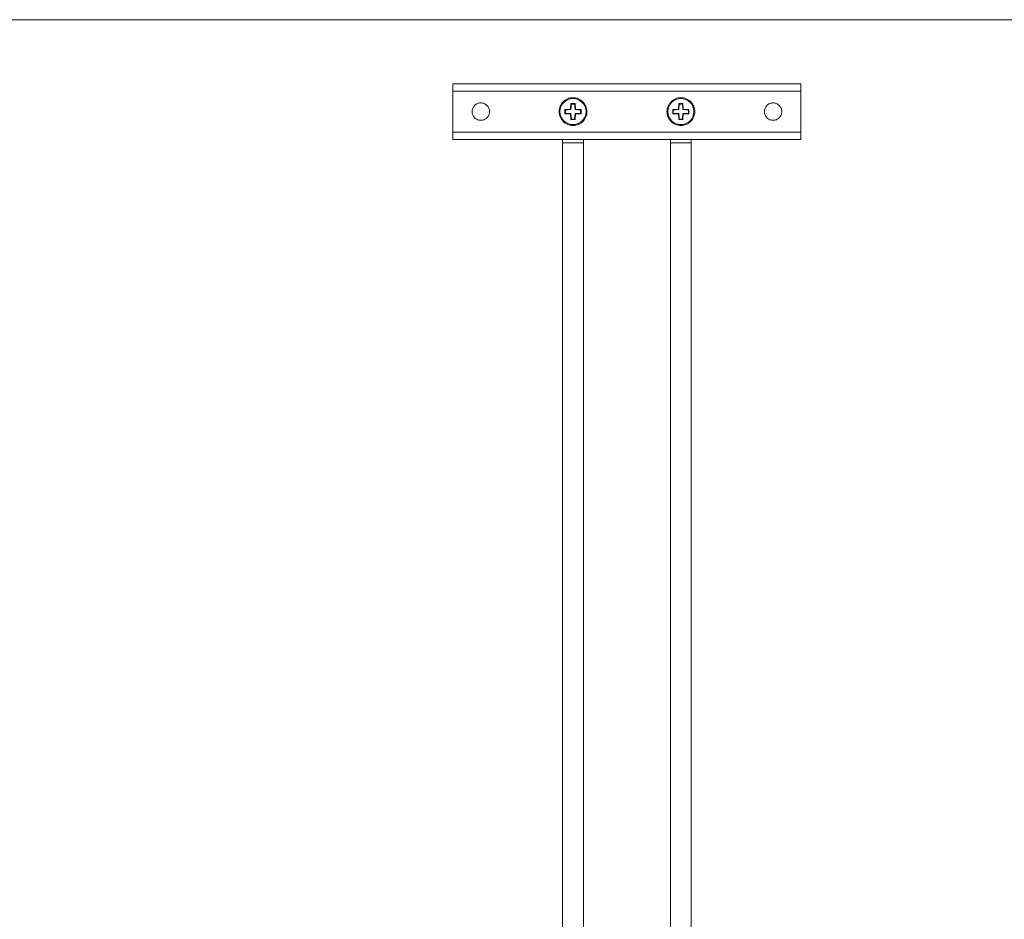
# Model space of a CAD drawing. Units: millimetres. Extents: x 25 to 1460, y 25 to 1025.
# Drawn here: x 460 to 742, y 767 to 1025 of the extents above; entities that cross this region are included whole.
import ezdxf

# ---------------------------------------------------------------- set-up
doc = ezdxf.new("R2010")
doc.units = ezdxf.units.MM
doc.header["$LTSCALE"] = 5

msp = doc.modelspace()

# ---------------------------------------------------------------- linework, layer by layer
at = {"color": 7, "linetype": 'Continuous', "lineweight": 0}
msp.add_line((1460, 1025), (25, 1025), dxfattribs=at)
at = {"color": 7, "linetype": 'Continuous', "lineweight": 15}
for p, q in [((584.04, 1004.5), (584.04, 1006.59)), ((584.04, 1006.59), (684.04, 1006.59)), ((684.04, 1006.59), (684.04, 1004.5)), ((584.04, 1004.5), (684.04, 1004.5)), ((584.04, 992.67), (584.04, 1004.5)), ((684.04, 992.67), (684.04, 1004.5)), ((617.84, 999.29), (616.24, 999.17)), ((616.24, 999.17), (616.24, 998)), ((616.37, 999.05), (616.24, 999.17)), ((617.96, 999.16), (616.37, 999.05)), ((616.37, 999.05), (616.37, 998.12)), ((617.95, 1000.89), (617.84, 999.29)), ((617.96, 999.16), (617.84, 999.29)), ((618.08, 1000.75), (617.95, 1000.89)), ((619.13, 1000.89), (617.95, 1000.89)), ((618.08, 1000.75), (617.96, 999.16)), ((619.01, 1000.75), (618.08, 1000.75)), ((619.01, 1000.75), (619.13, 1000.89)), ((619.12, 999.16), (619.01, 1000.75)), ((619.12, 999.16), (619.24, 999.29)), ((620.71, 999.05), (619.12, 999.16)), ((619.24, 999.29), (619.13, 1000.89)), ((620.84, 999.17), (619.24, 999.29)), ((620.71, 999.05), (620.84, 999.17)), ((620.71, 998.12), (620.71, 999.05)), ((620.84, 998), (620.84, 999.17)), ((648.84, 999.29), (647.24, 999.17)), ((647.24, 999.17), (647.24, 998)), ((647.37, 999.05), (647.24, 999.17)), ((648.96, 999.16), (647.37, 999.05)), ((647.37, 999.05), (647.37, 998.12)), ((648.95, 1000.89), (648.84, 999.29)), ((648.96, 999.16), (648.84, 999.29)), ((650.13, 1000.89), (648.95, 1000.89)), ((649.08, 1000.75), (648.95, 1000.89)), ((649.08, 1000.75), (648.96, 999.16)), ((650.01, 1000.75), (649.08, 1000.75)), ((650.01, 1000.75), (650.13, 1000.89)), ((650.12, 999.16), (650.01, 1000.75)), ((650.12, 999.16), (650.24, 999.29)), ((651.71, 999.05), (650.12, 999.16)), ((650.24, 999.29), (650.13, 1000.89)), ((651.84, 999.17), (650.24, 999.29)), ((651.71, 999.05), (651.84, 999.17)), ((651.71, 998.12), (651.71, 999.05)), ((651.84, 998), (651.84, 999.17)), ((616.37, 998.12), (616.24, 998)), ((616.24, 998), (617.84, 997.88)), ((616.37, 998.12), (617.96, 998.01)), ((617.96, 998.01), (617.84, 997.88)), ((617.84, 997.88), (617.95, 996.29)), ((618.08, 996.42), (617.95, 996.29)), ((617.95, 996.29), (619.13, 996.29)), ((617.96, 998.01), (618.08, 996.42)), ((618.08, 996.42), (619.01, 996.42)), ((619.01, 996.42), (619.12, 998.01)), ((619.01, 996.42), (619.13, 996.29)), ((619.12, 998.01), (620.71, 998.12)), ((619.12, 998.01), (619.24, 997.88)), ((619.13, 996.29), (619.24, 997.88)), ((619.24, 997.88), (620.84, 998)), ((620.71, 998.12), (620.84, 998)), ((647.37, 998.12), (647.24, 998)), ((647.24, 998), (648.84, 997.88)), ((647.37, 998.12), (648.96, 998.01)), ((648.96, 998.01), (648.84, 997.88)), ((648.84, 997.88), (648.95, 996.29)), ((649.08, 996.42), (648.95, 996.29)), ((648.95, 996.29), (650.13, 996.29)), ((648.96, 998.01), (649.08, 996.42)), ((649.08, 996.42), (650.01, 996.42)), ((650.01, 996.42), (650.12, 998.01)), ((650.01, 996.42), (650.13, 996.29)), ((650.12, 998.01), (651.71, 998.12)), ((650.12, 998.01), (650.24, 997.88)), ((650.13, 996.29), (650.24, 997.88)), ((650.24, 997.88), (651.84, 998)), ((651.71, 998.12), (651.84, 998)), ((584.04, 992.67), (684.04, 992.67)), ((584.04, 990.59), (584.04, 992.67)), ((684.04, 990.59), (584.04, 990.59)), ((615.54, 990.59), (615.54, 989.59)), ((621.54, 989.59), (621.54, 990.59)), ((646.54, 990.59), (646.54, 989.59)), ((652.54, 989.59), (652.54, 990.59)), ((684.04, 992.67), (684.04, 990.59)), ((615.54, 989.59), (615.54, 698.16)), ((621.54, 698.16), (621.54, 989.59)), ((646.54, 989.59), (646.54, 698.16)), ((652.54, 698.16), (652.54, 989.59))]:
    msp.add_line(p, q, dxfattribs=at)
at = {"color": 8, "linetype": 'Continuous', "lineweight": 15}
for p, q in [((621.54, 989.59), (615.54, 989.59)), ((652.54, 989.59), (646.54, 989.59))]:
    msp.add_line(p, q, dxfattribs=at)
at = {"color": 7, "linetype": 'Continuous', "lineweight": 15}
for centre in [(618.54, 998.59), (649.54, 998.59)]:
    msp.add_circle(centre, 3.75, dxfattribs=at)
for points, knots in [([(618.54, 994.59), (618.28, 994.59), (618.02, 994.61), (617.5, 994.71), (617.25, 994.79), (616.77, 994.99), (616.54, 995.11), (616.1, 995.41), (615.9, 995.57), (615.53, 995.94), (615.36, 996.14), (615.07, 996.58), (614.95, 996.81), (614.75, 997.29), (614.67, 997.54), (614.57, 998.06), (614.54, 998.32), (614.54, 998.84), (614.57, 999.11), (614.67, 999.62), (614.75, 999.87), (614.95, 1000.36), (615.07, 1000.59), (615.36, 1001.02), (615.53, 1001.23), (615.9, 1001.6), (616.1, 1001.76), (616.53, 1002.05), (616.77, 1002.18), (617.25, 1002.38), (617.5, 1002.46), (618.01, 1002.56), (618.28, 1002.59), (618.8, 1002.59), (619.06, 1002.56), (619.58, 1002.46), (619.83, 1002.38), (620.31, 1002.18), (620.55, 1002.06), (620.98, 1001.77), (621.18, 1001.6), (621.55, 1001.23), (621.72, 1001.03), (622.01, 1000.59), (622.13, 1000.37), (622.44, 999.64), (622.54, 999.12), (622.54, 998.32), (622.52, 998.06), (622.42, 997.55), (622.34, 997.3), (622.14, 996.81), (622.01, 996.58), (621.72, 996.15), (621.56, 995.94), (621.19, 995.58), (620.99, 995.41), (620.55, 995.12), (620.32, 994.99), (619.84, 994.79), (619.59, 994.71), (619.07, 994.61), (618.81, 994.59), (618.54, 994.59)], [0, 0, 0, 0, 0.03125, 0.03125, 0.0625, 0.0625, 0.09375, 0.09375, 0.125, 0.125, 0.15625, 0.15625, 0.1875, 0.1875, 0.21875, 0.21875, 0.25, 0.25, 0.28125, 0.28125, 0.3125, 0.3125, 0.34375, 0.34375, 0.375, 0.375, 0.40625, 0.40625, 0.4375, 0.4375, 0.46875, 0.46875, 0.5, 0.5, 0.53125, 0.53125, 0.5625, 0.5625, 0.59375, 0.59375, 0.625, 0.625, 0.65625, 0.65625, 0.6875, 0.6875, 0.75, 0.75, 0.78125, 0.78125, 0.8125, 0.8125, 0.84375, 0.84375, 0.875, 0.875, 0.90625, 0.90625, 0.9375, 0.9375, 0.96875, 0.96875, 1, 1, 1, 1]), ([(649.54, 994.59), (649.28, 994.59), (649.02, 994.61), (648.5, 994.71), (648.25, 994.79), (647.77, 994.99), (647.54, 995.11), (647.1, 995.41), (646.9, 995.57), (646.53, 995.94), (646.36, 996.14), (646.07, 996.58), (645.95, 996.81), (645.75, 997.29), (645.67, 997.54), (645.57, 998.06), (645.54, 998.32), (645.54, 998.84), (645.57, 999.11), (645.67, 999.62), (645.75, 999.87), (645.95, 1000.36), (646.07, 1000.59), (646.36, 1001.02), (646.53, 1001.23), (646.9, 1001.6), (647.1, 1001.76), (647.53, 1002.05), (647.77, 1002.18), (648.25, 1002.38), (648.5, 1002.46), (649.01, 1002.56), (649.28, 1002.59), (649.8, 1002.59), (650.06, 1002.56), (650.58, 1002.46), (650.83, 1002.38), (651.31, 1002.18), (651.55, 1002.06), (651.98, 1001.77), (652.18, 1001.6), (652.55, 1001.23), (652.72, 1001.03), (653.01, 1000.59), (653.13, 1000.37), (653.44, 999.64), (653.54, 999.12), (653.54, 998.32), (653.52, 998.06), (653.42, 997.55), (653.34, 997.3), (653.14, 996.81), (653.01, 996.58), (652.72, 996.15), (652.56, 995.94), (652.19, 995.58), (651.99, 995.41), (651.55, 995.12), (651.32, 994.99), (650.84, 994.79), (650.59, 994.71), (650.07, 994.61), (649.81, 994.59), (649.54, 994.59)], [0, 0, 0, 0, 0.03125, 0.03125, 0.0625, 0.0625, 0.09375, 0.09375, 0.125, 0.125, 0.15625, 0.15625, 0.1875, 0.1875, 0.21875, 0.21875, 0.25, 0.25, 0.28125, 0.28125, 0.3125, 0.3125, 0.34375, 0.34375, 0.375, 0.375, 0.40625, 0.40625, 0.4375, 0.4375, 0.46875, 0.46875, 0.5, 0.5, 0.53125, 0.53125, 0.5625, 0.5625, 0.59375, 0.59375, 0.625, 0.625, 0.65625, 0.65625, 0.6875, 0.6875, 0.75, 0.75, 0.78125, 0.78125, 0.8125, 0.8125, 0.84375, 0.84375, 0.875, 0.875, 0.90625, 0.90625, 0.9375, 0.9375, 0.96875, 0.96875, 1, 1, 1, 1]), ([(592.04, 1001.09), (591.88, 1001.09), (591.71, 1001.07), (591.39, 1001.01), (591.24, 1000.96), (590.93, 1000.83), (590.79, 1000.76), (590.52, 1000.57), (590.39, 1000.47), (590.16, 1000.24), (590.06, 1000.11), (589.87, 999.84), (589.8, 999.69), (589.67, 999.39), (589.62, 999.24), (589.56, 998.91), (589.54, 998.75), (589.54, 998.42), (589.56, 998.26), (589.62, 997.94), (589.67, 997.78), (589.8, 997.48), (589.87, 997.33), (590.05, 997.06), (590.16, 996.93), (590.39, 996.7), (590.52, 996.6), (590.79, 996.42), (590.93, 996.34), (591.24, 996.21), (591.39, 996.17), (591.71, 996.1), (591.88, 996.09), (592.2, 996.09), (592.37, 996.1), (592.69, 996.17), (592.85, 996.21), (593.15, 996.34), (593.29, 996.42), (593.57, 996.6), (593.69, 996.7), (593.92, 996.93), (594.03, 997.06), (594.21, 997.33), (594.29, 997.47), (594.41, 997.78), (594.46, 997.94), (594.53, 998.26), (594.54, 998.42), (594.54, 998.75), (594.53, 998.91), (594.46, 999.23), (594.42, 999.39), (594.29, 999.69), (594.21, 999.84), (594.03, 1000.11), (593.93, 1000.24), (593.58, 1000.58), (593.3, 1000.77), (592.7, 1001.02), (592.37, 1001.09), (592.04, 1001.09)], [0, 0, 0, 0, 0.03125, 0.03125, 0.0625, 0.0625, 0.09375, 0.09375, 0.125, 0.125, 0.15625, 0.15625, 0.1875, 0.1875, 0.21875, 0.21875, 0.25, 0.25, 0.28125, 0.28125, 0.3125, 0.3125, 0.34375, 0.34375, 0.375, 0.375, 0.40625, 0.40625, 0.4375, 0.4375, 0.46875, 0.46875, 0.5, 0.5, 0.53125, 0.53125, 0.5625, 0.5625, 0.59375, 0.59375, 0.625, 0.625, 0.65625, 0.65625, 0.6875, 0.6875, 0.71875, 0.71875, 0.75, 0.75, 0.78125, 0.78125, 0.8125, 0.8125, 0.84375, 0.84375, 0.875, 0.875, 0.9375, 0.9375, 1, 1, 1, 1]), ([(676.04, 1001.09), (675.88, 1001.09), (675.71, 1001.07), (675.39, 1001.01), (675.24, 1000.96), (674.93, 1000.83), (674.79, 1000.76), (674.52, 1000.57), (674.39, 1000.47), (674.16, 1000.24), (674.06, 1000.11), (673.87, 999.84), (673.8, 999.69), (673.67, 999.39), (673.62, 999.24), (673.56, 998.91), (673.54, 998.75), (673.54, 998.42), (673.56, 998.26), (673.62, 997.94), (673.67, 997.78), (673.8, 997.48), (673.87, 997.33), (674.05, 997.06), (674.16, 996.93), (674.39, 996.7), (674.52, 996.6), (674.79, 996.42), (674.93, 996.34), (675.24, 996.21), (675.39, 996.17), (675.71, 996.1), (675.88, 996.09), (676.2, 996.09), (676.37, 996.1), (676.69, 996.17), (676.85, 996.21), (677.15, 996.34), (677.29, 996.42), (677.57, 996.6), (677.69, 996.7), (677.92, 996.93), (678.03, 997.06), (678.21, 997.33), (678.29, 997.47), (678.41, 997.78), (678.46, 997.94), (678.53, 998.26), (678.54, 998.42), (678.54, 998.75), (678.53, 998.91), (678.46, 999.23), (678.42, 999.39), (678.29, 999.69), (678.21, 999.84), (678.03, 1000.11), (677.93, 1000.24), (677.58, 1000.58), (677.3, 1000.77), (676.7, 1001.02), (676.37, 1001.09), (676.04, 1001.09)], [0, 0, 0, 0, 0.03125, 0.03125, 0.0625, 0.0625, 0.09375, 0.09375, 0.125, 0.125, 0.15625, 0.15625, 0.1875, 0.1875, 0.21875, 0.21875, 0.25, 0.25, 0.28125, 0.28125, 0.3125, 0.3125, 0.34375, 0.34375, 0.375, 0.375, 0.40625, 0.40625, 0.4375, 0.4375, 0.46875, 0.46875, 0.5, 0.5, 0.53125, 0.53125, 0.5625, 0.5625, 0.59375, 0.59375, 0.625, 0.625, 0.65625, 0.65625, 0.6875, 0.6875, 0.71875, 0.71875, 0.75, 0.75, 0.78125, 0.78125, 0.8125, 0.8125, 0.84375, 0.84375, 0.875, 0.875, 0.9375, 0.9375, 1, 1, 1, 1])]:
    msp.add_open_spline(points, degree=3, knots=knots, dxfattribs=at)

doc.saveas('drawing.dxf')
